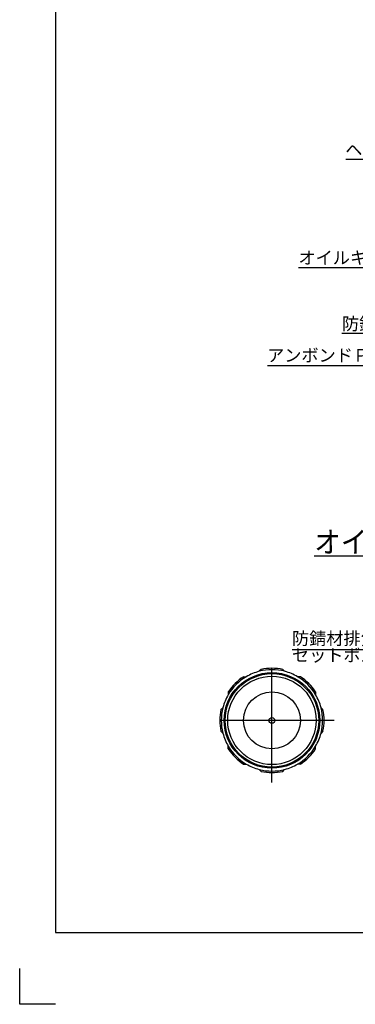
# Model space of a CAD drawing. Extents: x 12 to 843, y 1694 to 2288.
# Drawn here: x 12 to 106, y 1694 to 1968 of the extents above; entities that cross this region are included whole.
import ezdxf

# ---------------------------------------------------------------- set-up
doc = ezdxf.new("R2010")
doc.units = 0
doc.header["$MEASUREMENT"] = 0
doc.linetypes.add('CENTER', pattern=[50.8, 31.75, -6.35, 6.35, -6.35])
doc.layers.get('0').update_dxf_attribs({"linetype": 'CONTINUOUS'})
for name, color, linetype in [('1', 5, 'CENTER'), ('2', 3, 'CONTINUOUS'), ('3', 6, 'CONTINUOUS'), ('4', 1, 'CONTINUOUS'), ('6', 4, 'CONTINUOUS')]:
    doc.layers.add(name, color=color, linetype=linetype)
doc.styles.get("Standard").update_dxf_attribs({"font": 'romans.shx', "bigfont": 'extfont.shx'})
doc.styles.add('STYLE1', font='romans.shx', dxfattribs={"width": 0.8, "height": 3.5, "bigfont": 'extfont.shx'})
doc.dimstyles.get("Standard").update_dxf_attribs({"dimtxt": 0.18, "dimasz": 0.18, "dimexe": 0.18, "dimexo": 0.0625, "dimgap": 0.09, "dimtad": 0, "dimtih": 1, "dimtoh": 1, "dimdec": 4, "dimzin": 0, "dimdsep": 46, "dimtxsty": 'STANDARD', "dimcen": 0.09, "dimadec": 0, "dimazin": 0, "dimtfac": 1, "dimtdec": 4, "dimtofl": 0, "dimtmove": 0, "dimatfit": 3, "dimfxl": 1, "dimtolj": 1, "dimtzin": 0, "dimarcsym": 0})

msp = doc.modelspace()

# ---------------------------------------------------------------- linework, layer by layer
msp.add_lwpolyline([(22.42434, 1713.70988), (823.42434, 1713.70988), (823.42434, 2267.70988), (22.42434, 2267.70988)], close=True)
at = {"layer": '1'}
for p, q in [((82.58518, 1755.39705), (82.58518, 1789.97479)), ((99.87405, 1772.68592), (65.29631, 1772.68592))]:
    msp.add_line(p, q, dxfattribs=at)
at = {"layer": '3'}
for p, q in [((79.58518, 1786.87218), (79.04805, 1786.33504)), ((85.58518, 1786.87218), (86.12231, 1786.33504)), ((74.6753, 1784.83844), (75.43492, 1784.83844)), ((90.49506, 1784.83844), (89.73544, 1784.83844)), ((70.43266, 1780.5958), (70.43266, 1779.83618)), ((94.7377, 1780.5958), (94.7377, 1779.83618)), ((68.39892, 1775.68592), (68.93605, 1776.22305)), ((96.77144, 1775.68592), (96.23431, 1776.22305)), ((68.39892, 1769.68592), (68.93605, 1769.14878)), ((96.77144, 1769.68592), (96.23431, 1769.14878)), ((70.43266, 1764.77604), (70.43266, 1765.53566)), ((94.7377, 1764.77604), (94.7377, 1765.53566)), ((74.6753, 1760.53339), (75.43492, 1760.53339)), ((79.58518, 1758.49966), (79.04805, 1759.03679)), ((85.58518, 1758.49966), (86.12231, 1759.03679)), ((90.49506, 1760.53339), (89.73544, 1760.53339))]:
    msp.add_line(p, q, dxfattribs=at)
msp.add_lwpolyline([(70.43266, 1764.77604, 0.10457968), (74.6753, 1760.53339)], format="xyb", dxfattribs=at)
msp.add_lwpolyline([(22.42434, 1693.70988), (12.42434, 1693.70988), (12.42434, 1703.70988)], dxfattribs=at)
msp.add_circle((82.58518, 1772.68592), 0.8, dxfattribs=at)
for radius, start, end in [(14.1, 104.5284386, 120.4715614), (14.5, 78.059456, 101.940544), (14.1, 59.5284386, 75.4715614), (14.5, 123.059456, 146.940544), (14.5, 33.059456, 56.940544), (14.1, 149.5284386, 165.4715614), (14.1, 14.5284386, 30.4715614), (14.5, 168.059456, 191.940544), (14.5, 348.059456, 11.940544), (14.1, 194.5284386, 210.4715614), (14.1, 329.5284386, 345.4715614), (14.5, 303.059456, 326.940544), (14.1, 239.5284386, 255.4715614), (14.5, 258.059456, 281.940544), (14.1, 284.5284386, 300.4715614)]:
    msp.add_arc((82.58518, 1772.68592), radius, start, end, dxfattribs=at)
at = {"layer": '4'}
for radius in [13.3, 13, 12.28881, 7.93]:
    msp.add_circle((82.58518, 1772.68592), radius, dxfattribs=at)
for start, end in [(75.4715614, 104.5284386), (120.4715614, 149.5284386), (30.4715614, 59.5284386), (165.4715614, 194.5284386), (345.4715614, 14.5284386), (210.4715614, 239.5284386), (300.4715614, 329.5284386), (255.4715614, 284.5284386)]:
    msp.add_arc((82.58518, 1772.68592), 14.1, start, end, dxfattribs=at)
at = {"layer": '6'}
msp.add_line((94.30691, 1818.4838), (161.68004, 1818.4838), dxfattribs=at)

# ---------------------------------------------------------------- texts
at = {"layer": '2', "char_height": 3.5, "attachment_point": 4, "style": 'STYLE1'}
for s, insert in [('ヘッドアダプター', (102.99603, 1930.97154)), ('オイルキャップ', (89.95193, 1900.92646)), ('防錆材', (102.04267, 1882.57598)), ('アンボンドＰＣ鋼より線', (81.22646, 1873.79175)), ('防錆材排気孔', (88.15541, 1795.03046)), ('セットボルト', (88.15541, 1790.37195))]:
    msp.add_mtext(s, dxfattribs=dict(at, insert=insert))
at = {"layer": '6', "width": 0.9}
msp.add_text('オイルキャップ   ', height=6, dxfattribs=at).set_placement((94.36833, 1819.32747))

# ---------------------------------------------------------------- leaders
at = {"layer": '2'}
for points in [[(147.25141, 1901.42088), (131.50314, 1928.69767), (103.13194, 1928.69767)], [(118.62202, 1892.79588), (115.28539, 1898.5751), (89.98902, 1898.5751)], [(120.36683, 1890.94801), (114.20493, 1880.27528), (102.06159, 1880.27528)], [(130.26628, 1888.25213), (120.48588, 1871.31198), (81.39378, 1871.31198)], [(121.90083, 1772.68592), (110.57927, 1792.29544), (88.20667, 1792.29544)]]:
    msp.add_leader(points, dimstyle='STANDARD', override={"dimtxt": 3.5, "dimasz": 2, "dimexe": 1, "dimexo": 1, "dimgap": 1, "dimtad": 1, "dimtih": 0, "dimtoh": 0, "dimtxsty": 'STYLE1', "dimtofl": 1}, dxfattribs=at)

doc.saveas('drawing.dxf')
